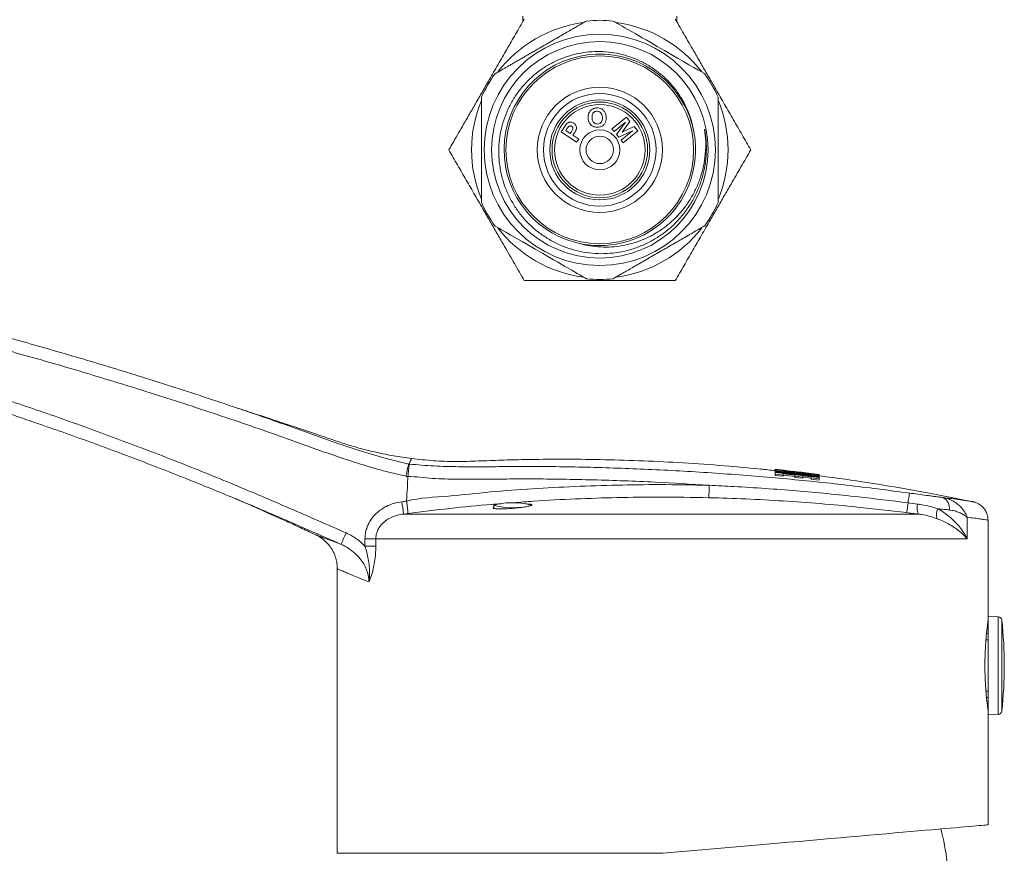
# Model space of a CAD drawing. Units: millimetres. Extents: x -188 to 521, y -305 to 528.
# Drawn here: x 216 to 294, y 370 to 437 of the extents above; entities that cross this region are included whole.
import ezdxf

# ---------------------------------------------------------------- set-up
doc = ezdxf.new("R2010")
doc.units = ezdxf.units.MM

msp = doc.modelspace()

# ---------------------------------------------------------------- linework, layer by layer
at = {"color": 7, "linetype": 'Continuous', "lineweight": 0}
for p, q in [((255.762, 437.062), (255.762, 436.635)), ((268.062, 436.622), (268.062, 437.062)), ((261.898, 434.04), (261.776, 434.033)), ((252.462, 422.171), (252.462, 430.611)), ((262.878, 428.075), (264.034, 429.014)), ((264.034, 429.014), (264.318, 428.665)), ((258.817, 427.83), (259.086, 428.231)), ((259.275, 428.06), (259.194, 427.94)), ((263.054, 427.858), (262.878, 428.075)), ((263.964, 428.597), (263.054, 427.858)), ((263.24, 427.629), (263.964, 428.597)), ((264.318, 428.665), (263.7, 427.814)), ((263.7, 427.814), (264.657, 428.248)), ((264.657, 428.248), (264.941, 427.897)), ((260.056, 427), (258.817, 427.83)), ((259.194, 427.94), (259.546, 427.704)), ((259.546, 427.704), (259.637, 427.841)), ((259.866, 427.726), (259.756, 427.563)), ((259.756, 427.563), (260.224, 427.25)), ((263.423, 427.404), (263.24, 427.629)), ((264.519, 427.914), (263.423, 427.404)), ((263.609, 427.175), (264.519, 427.914)), ((264.941, 427.897), (263.785, 426.958)), ((260.224, 427.25), (260.056, 427)), ((263.785, 426.958), (263.609, 427.175)), ((276.655, 400.788), (275.937, 400.866)), ((275.937, 400.866), (275.937, 400.852)), ((275.937, 400.849), (276.655, 400.776)), ((275.937, 400.834), (275.937, 400.849)), ((279.437, 400.449), (275.937, 400.834)), ((275.937, 400.834), (275.937, 400.823)), ((275.937, 400.818), (279.437, 400.412)), ((275.937, 400.781), (275.937, 400.818)), ((275.937, 400.781), (275.937, 400.694)), ((275.937, 400.693), (279.437, 400.303)), ((275.937, 400.655), (275.937, 400.693)), ((279.437, 400.27), (275.937, 400.655)), ((275.937, 400.655), (275.937, 400.612)), ((275.937, 400.603), (279.437, 400.224)), ((275.937, 400.467), (275.937, 400.603)), ((277.463, 400.629), (276.566, 400.729)), ((276.566, 400.729), (276.566, 400.722)), ((276.655, 400.776), (276.655, 400.788)), ((276.95, 400.616), (276.95, 400.58)), ((278.499, 400.57), (277.283, 400.717)), ((277.283, 400.717), (277.283, 400.709)), ((277.283, 400.709), (278.499, 400.57)), ((277.463, 400.623), (277.463, 400.629)), ((277.85, 400.544), (277.85, 400.48)), ((278.809, 400.47), (278.046, 400.561)), ((278.046, 400.561), (278.046, 400.555)), ((278.38, 400.576), (279.437, 400.453)), ((276.566, 400.407), (275.937, 400.467)), ((275.937, 400.467), (275.937, 400.367)), ((275.937, 400.367), (276.566, 400.306)), ((277.508, 400.4), (276.566, 400.498)), ((276.566, 400.498), (276.566, 400.407)), ((276.566, 400.407), (276.566, 400.306)), ((276.566, 400.397), (277.508, 400.3)), ((277.508, 400.313), (277.508, 400.4)), ((278.136, 400.248), (277.508, 400.313)), ((277.508, 400.313), (277.508, 400.212)), ((277.508, 400.212), (278.136, 400.147)), ((278.809, 400.258), (278.136, 400.333)), ((278.136, 400.333), (278.136, 400.248)), ((278.136, 400.248), (278.136, 400.147)), ((278.136, 400.232), (278.809, 400.157)), ((278.524, 400.449), (278.524, 400.404)), ((278.809, 400.463), (278.809, 400.47)), ((278.809, 400.176), (278.809, 400.258)), ((279.437, 400.106), (278.809, 400.176)), ((278.809, 400.176), (278.809, 400.075)), ((278.809, 400.075), (279.437, 400.005)), ((279.375, 400.376), (279.375, 400.309)), ((279.437, 400.453), (279.437, 400.449)), ((279.437, 400.449), (279.437, 400.413)), ((279.437, 400.412), (279.437, 400.394)), ((279.437, 400.304), (279.437, 400.394)), ((279.437, 400.393), (279.437, 400.348)), ((279.437, 400.303), (279.437, 400.27)), ((279.437, 400.27), (279.437, 400.232)), ((279.437, 400.224), (279.437, 400.106)), ((279.437, 400.106), (279.437, 400.005)), ((232.639, 398.59), (232.706, 398.561)), ((246.473, 398.329), (246.473, 398.329)), ((246.473, 398.329), (246.473, 398.329)), ((286.542, 398.185), (287.31, 398.086)), ((253.437, 397.976), (253.437, 397.768)), ((246.587, 397.341), (246.211, 397.292)), ((246.211, 397.292), (287.342, 397.292)), ((292.937, 389.11), (292.937, 396.806)), ((239.22, 395.629), (239.22, 395.629)), ((243.148, 394.728), (243.148, 395.315)), ((291.269, 395.316), (244.014, 395.316)), ((244.014, 395.316), (244.014, 394.729)), ((240.937, 392.911), (240.937, 370.185)), ((240.948, 392.911), (240.948, 392.911)), ((293.748, 389.082), (292.937, 389.11)), ((292.937, 381.26), (292.937, 389.11)), ((292.937, 388.46), (292.897, 388.46)), ((292.937, 387.24), (292.769, 387.239)), ((292.814, 387.735), (292.937, 387.736)), ((292.769, 383.132), (292.937, 383.131)), ((292.937, 382.635), (292.814, 382.636)), ((292.897, 381.911), (292.937, 381.91)), ((292.937, 381.26), (293.748, 381.289)), ((292.937, 372.46), (292.937, 381.26)), ((266.937, 370.185), (240.937, 370.185))]:
    msp.add_line(p, q, dxfattribs=at)
at = {"color": 8, "linetype": 'Continuous', "lineweight": 0}
for p, q in [((293.748, 381.289), (293.748, 389.082)), ((294.035, 381.555), (294.035, 388.815))]:
    msp.add_line(p, q, dxfattribs=at)
at = {"color": 7, "linetype": 'Continuous', "lineweight": 0, "flags": 128}
for points in [[(262.984, 436.683), (262.99, 436.679), (263.03, 436.656), (263.102, 436.615), (263.205, 436.555), (263.338, 436.478), (263.508, 436.381), (263.709, 436.264), (263.922, 436.141), (264.161, 436.003), (264.434, 435.846), (264.731, 435.674), (265.005, 435.516), (265.293, 435.35), (265.606, 435.169), (265.929, 434.982), (266.494, 434.656), (267.082, 434.317), (267.606, 434.015), (268.117, 433.72), (268.59, 433.446), (269.025, 433.195), (269.425, 432.964), (269.759, 432.771), (270.033, 432.613), (270.213, 432.509), (270.273, 432.475), (270.293, 432.463), (270.293, 432.463)], [(260.84, 416.097), (260.834, 416.1), (260.794, 416.123), (260.722, 416.165), (260.62, 416.224), (260.487, 416.301), (260.317, 416.399), (260.116, 416.515), (259.902, 416.638), (259.664, 416.776), (259.391, 416.934), (259.094, 417.105), (258.82, 417.263), (258.531, 417.43), (258.219, 417.61), (257.895, 417.797), (257.33, 418.123), (256.742, 418.463), (256.219, 418.765), (255.708, 419.06), (255.235, 419.333), (254.8, 419.584), (254.4, 419.815), (254.065, 420.008), (253.792, 420.166), (253.611, 420.27), (253.552, 420.305), (253.532, 420.316), (253.532, 420.316)], [(246.576, 400.287), (246.538, 400.291), (246.428, 400.302)], [(291.269, 397.039), (291.269, 397.018), (291.269, 395.316)], [(244.014, 395.316), (243.943, 395.316), (243.859, 395.316), (243.761, 395.316), (243.653, 395.316), (243.535, 395.315), (243.41, 395.315), (243.28, 395.315), (243.148, 395.315)], [(244.014, 394.729), (243.944, 394.728), (243.859, 394.728), (243.761, 394.728), (243.653, 394.728), (243.535, 394.728), (243.41, 394.728), (243.281, 394.728), (243.148, 394.728)], [(292.937, 372.46), (292.933, 372.46), (292.899, 372.457), (292.831, 372.451), (292.73, 372.442), (292.595, 372.43), (292.426, 372.415), (292.224, 372.398), (291.99, 372.377), (291.722, 372.354), (291.422, 372.328), (291.091, 372.298), (290.728, 372.267), (290.333, 372.232), (289.909, 372.195), (289.454, 372.155), (288.97, 372.113), (288.457, 372.068), (287.916, 372.021), (287.348, 371.971), (286.754, 371.919), (286.133, 371.865), (285.487, 371.808), (284.818, 371.75), (284.124, 371.689), (283.409, 371.626), (282.672, 371.562), (281.914, 371.496), (281.137, 371.428), (280.342, 371.358), (279.529, 371.287), (278.699, 371.214), (277.854, 371.14), (276.995, 371.065), (276.123, 370.989), (275.239, 370.912), (274.344, 370.833), (273.44, 370.754), (272.527, 370.674), (271.606, 370.594), (270.68, 370.513), (269.748, 370.431), (268.813, 370.349), (267.876, 370.267), (266.937, 370.185)]]:
    msp.add_lwpolyline(points, dxfattribs=at)
at = {"color": 8, "linetype": 'Continuous', "lineweight": 0, "flags": 128}
msp.add_lwpolyline([(241.533, 402.748), (243.04, 402.254), (244.837, 401.729), (246.655, 401.283), (246.655, 401.283), (246.655, 401.283)], dxfattribs=at)
at = {"color": 7, "linetype": 'Continuous', "lineweight": 0}
for radius in [9.243, 8.65, 7.5, 5, 4.5, 4, 3.82, 3.62, 1.6, 1.1]:
    msp.add_circle((261.912, 426.39), radius, dxfattribs=at)
for centre, radius, start, end in [((261.912, 426.39), 10.35, 90, 95.94527), ((261.912, 426.39), 10.35, 84.05446, 90), ((261.912, 426.39), 10.25, 97.42676, 142.60435), ((261.912, 426.39), 10.25, 37.3663, 82.68224), ((261.91, 426.389), 7.649, 10.04855, 256.09858), ((261.912, 426.39), 10.35, 144.06997, 155.92886), ((261.912, 426.39), 10.35, 24.07, 35.92971), ((261.912, 426.39), 10.25, 157.43405, 180), ((261.912, 426.39), 10.25, 337.24362, 22.77709), ((261.912, 426.39), 7.65, 256.07962, 5.74519), ((261.912, 426.39), 10.25, 180, 202.56419), ((261.912, 426.39), 10.35, 204.05486, 215.92891), ((261.912, 426.39), 10.35, 324.07103, 335.94561), ((261.912, 426.39), 10.25, 217.38778, 262.57784), ((261.912, 426.39), 10.25, 277.30524, 322.6457), ((261.912, 426.39), 10.35, 264.05529, 275.94525), ((250.974, 399.858), 19.682, 356.32504, 359.22651), ((299.626, 396.547), 13.187, 169.42419, 172.86516), ((227.196, 395.554), 19.095, 5.22112, 8.20383), ((254.937, 392.198), 6, 90, 103.19992), ((254.937, 392.198), 6, 76.80008, 90), ((269.32, 400.228), 17.342, 350.62899, 353.23507), ((288.987, 397.818), 0.861, 346.69603, 66.45083), ((253.454, 397.737), 0.0732, 103.06131, 155.38732), ((253.571, 397.868), 0.172, 91.31634, 141.02434), ((255.004, 404.643), 6.849, 256.77707, 277.99276), ((256.303, 397.868), 0.172, 38.97571, 88.68327), ((288.979, 397.757), 1.701, 168.81751, 195.85264), ((289.952, 397.244), 1.135, 155.35518, 196.7488), ((257.654, 388.455), 17.618, 155.41518, 158.64784), ((293.737, 388.782), 0.3, 6.36516, 88), ((261.493, 385.185), 32.744, 0, 6.36516), ((261.493, 385.185), 32.744, 353.63484, 0), ((293.737, 381.588), 0.3, 272, 353.63484), ((266.912, 366.546), 22.951, 0.59759, 14.08337)]:
    msp.add_arc(centre, radius, start, end, dxfattribs=at)
for points, knots in [([(249.846, 426.39), (250.106, 426.841), (250.628, 427.744), (251.34, 428.978), (251.973, 430.075), (252.525, 431.03), (253.128, 432.075), (253.782, 433.207), (254.486, 434.426), (255.186, 435.639), (255.648, 436.44), (255.879, 436.84)], [0, 0, 0, 0, 0.1323, 0.264562, 0.3547, 0.444907, 0.535028, 0.650212, 0.765415, 0.882696, 1, 1, 1, 1]), ([(267.946, 436.84), (268.206, 436.388), (268.728, 435.485), (269.44, 434.252), (270.073, 433.155), (270.624, 432.2), (271.228, 431.154), (271.882, 430.022), (272.586, 428.803), (273.286, 427.59), (273.748, 426.79), (273.979, 426.39)], [0, 0, 0, 0, 0.1322997, 0.264562, 0.3546998, 0.4449069, 0.5350279, 0.6502124, 0.7654149, 0.8826963, 1, 1, 1, 1]), ([(253.532, 432.463), (253.534, 432.465), (253.54, 432.468), (253.587, 432.495), (253.664, 432.539), (253.772, 432.602), (253.909, 432.681), (254.075, 432.777), (254.273, 432.891), (254.496, 433.02), (254.739, 433.16), (255.001, 433.312), (255.289, 433.478), (255.586, 433.649), (255.882, 433.82), (256.178, 433.991), (256.487, 434.169), (256.882, 434.397), (257.368, 434.678), (257.92, 434.997), (258.449, 435.302), (258.941, 435.586), (259.399, 435.851), (259.819, 436.093), (260.185, 436.304), (260.49, 436.481), (260.715, 436.61), (260.816, 436.668), (260.846, 436.686), (260.841, 436.683), (260.84, 436.683)], [0, 0, 0, 0, 0.03043, 0.060858, 0.092139, 0.123416, 0.15386, 0.1843, 0.215718, 0.247131, 0.276017, 0.304901, 0.334858, 0.364809, 0.390361, 0.415909, 0.442398, 0.468886, 0.514401, 0.561342, 0.6053, 0.650417, 0.69671, 0.744113, 0.795237, 0.84757, 0.904284, 0.962416, 0.992964, 1, 1, 1, 1]), ([(270.291, 428.055), (270.337, 427.74), (270.431, 427.107), (270.436, 426.147), (270.342, 425.192), (270.136, 424.255), (269.829, 423.346), (269.422, 422.479), (268.918, 421.667), (268.329, 420.917), (267.66, 420.238), (266.919, 419.643), (266.117, 419.134), (265.265, 418.719), (264.373, 418.406), (263.452, 418.195), (262.508, 418.087), (261.55, 418.091), (260.592, 418.205), (259.654, 418.428), (258.748, 418.762), (257.888, 419.198), (257.093, 419.723), (256.376, 420.33), (255.739, 421.004), (255.183, 421.743), (254.716, 422.54), (254.343, 423.383), (254.066, 424.26), (253.893, 425.162), (253.821, 426.075), (253.852, 426.989), (253.988, 427.892), (254.223, 428.772), (254.555, 429.619), (254.981, 430.421), (255.493, 431.168), (256.085, 431.852), (256.75, 432.463), (257.478, 432.994), (258.259, 433.439), (259.085, 433.791), (259.942, 434.047), (260.822, 434.206), (261.712, 434.262), (262.6, 434.219), (263.477, 434.077), (264.329, 433.835), (265.147, 433.5), (265.922, 433.077), (266.641, 432.568), (267.297, 431.984), (267.883, 431.331), (268.388, 430.616), (268.81, 429.851), (269.153, 429.014), (269.409, 428.114), (269.486, 427.475), (269.524, 427.155)], [0, 0, 0, 0, 0.0185286, 0.0371159, 0.0556437, 0.0741682, 0.0927518, 0.1112752, 0.1296999, 0.1481835, 0.1666072, 0.1849347, 0.203321, 0.2216478, 0.2398796, 0.2581701, 0.2764017, 0.2950225, 0.3137068, 0.3323275, 0.3509526, 0.369642, 0.388267, 0.4061703, 0.4241313, 0.4420342, 0.4598298, 0.4776824, 0.4954772, 0.5131704, 0.5309201, 0.5486123, 0.5662061, 0.5838562, 0.6014491, 0.6189464, 0.6364999, 0.6539967, 0.671396, 0.6888516, 0.7062509, 0.7235397, 0.7408844, 0.7581732, 0.7753528, 0.7925877, 0.8097669, 0.8268401, 0.8439681, 0.8610406, 0.8780104, 0.8950345, 0.9120033, 0.9288727, 0.9457961, 0.9626645, 0.9813323, 1, 1, 1, 1]), ([(271.362, 430.611), (271.362, 430.608), (271.362, 430.601), (271.362, 430.547), (271.362, 430.458), (271.362, 430.334), (271.362, 430.175), (271.362, 429.983), (271.362, 429.755), (271.362, 429.497), (271.362, 429.216), (271.362, 428.914), (271.362, 428.582), (271.362, 428.239), (271.362, 427.896), (271.362, 427.555), (271.362, 427.199), (271.362, 426.742), (271.362, 426.181), (271.362, 425.543), (271.362, 424.933), (271.362, 424.365), (271.362, 423.836), (271.362, 423.351), (271.362, 422.928), (271.362, 422.576), (271.362, 422.317), (271.362, 422.2), (271.362, 422.165), (271.362, 422.17), (271.362, 422.171)], [0, 0, 0, 0, 0.0304299, 0.0608582, 0.0921382, 0.1234155, 0.1538594, 0.1842989, 0.2157169, 0.24713, 0.2760159, 0.3048998, 0.3348562, 0.3648079, 0.3903591, 0.4159075, 0.4423962, 0.4688835, 0.5143985, 0.5613396, 0.6052975, 0.6504143, 0.6967074, 0.7441096, 0.7952337, 0.847566, 0.9042801, 0.9624123, 0.9929597, 1, 1, 1, 1]), ([(261.018, 429.279), (261.056, 429.363), (261.124, 429.513), (261.259, 429.606), (261.318, 429.647)], [0, 0, 0, 0, 0.559909, 1, 1, 1, 1]), ([(261.318, 429.647), (261.375, 429.672), (261.475, 429.716), (261.585, 429.729), (261.633, 429.735)], [0, 0, 0, 0, 0.559552, 1, 1, 1, 1]), ([(261.633, 429.735), (261.708, 429.737), (261.858, 429.742), (262.074, 429.667), (262.262, 429.516), (262.388, 429.292), (262.414, 429.117), (262.427, 429.03)], [0, 0, 0, 0, 0.186924, 0.373512, 0.560058, 0.779688, 1, 1, 1, 1]), ([(260.985, 428.892), (260.98, 428.965), (260.972, 429.096), (261.004, 429.223), (261.018, 429.279)], [0, 0, 0, 0, 0.560159, 1, 1, 1, 1]), ([(261.777, 428.198), (261.703, 428.195), (261.554, 428.19), (261.339, 428.263), (261.151, 428.41), (261.023, 428.632), (260.998, 428.805), (260.985, 428.892)], [0, 0, 0, 0, 0.186973, 0.373553, 0.560098, 0.779712, 1, 1, 1, 1]), ([(261.659, 429.478), (261.613, 429.471), (261.521, 429.455), (261.403, 429.374), (261.319, 429.249), (261.285, 429.094), (261.291, 428.985), (261.293, 428.93)], [0, 0, 0, 0, 0.186668, 0.372971, 0.559418, 0.77941, 1, 1, 1, 1]), ([(261.293, 428.93), (261.303, 428.861), (261.322, 428.722), (261.429, 428.553), (261.587, 428.456), (261.697, 428.455), (261.753, 428.454)], [0, 0, 0, 0, 0.281015, 0.560159, 0.779982, 1, 1, 1, 1]), ([(262.115, 429.009), (262.106, 429.078), (262.087, 429.215), (261.985, 429.387), (261.824, 429.479), (261.714, 429.479), (261.659, 429.478)], [0, 0, 0, 0, 0.281091, 0.560085, 0.779766, 1, 1, 1, 1]), ([(261.753, 428.454), (261.799, 428.462), (261.891, 428.478), (262.007, 428.564), (262.09, 428.688), (262.124, 428.844), (262.118, 428.954), (262.115, 429.009)], [0, 0, 0, 0, 0.18658, 0.372946, 0.559412, 0.77942, 1, 1, 1, 1]), ([(262.427, 429.03), (262.43, 428.956), (262.436, 428.807), (262.38, 428.587), (262.249, 428.388), (262.038, 428.24), (261.864, 428.212), (261.777, 428.198)], [0, 0, 0, 0, 0.187136, 0.373934, 0.560491, 0.779933, 1, 1, 1, 1]), ([(259.086, 428.231), (259.123, 428.287), (259.189, 428.387), (259.269, 428.477), (259.304, 428.516)], [0, 0, 0, 0, 0.560349, 1, 1, 1, 1]), ([(259.404, 428.235), (259.379, 428.203), (259.333, 428.147), (259.293, 428.087), (259.275, 428.06)], [0, 0, 0, 0, 0.559807, 1, 1, 1, 1]), ([(259.304, 428.516), (259.348, 428.546), (259.437, 428.607), (259.591, 428.622), (259.726, 428.589), (259.798, 428.545), (259.834, 428.524)], [0, 0, 0, 0, 0.279309, 0.558986, 0.779298, 1, 1, 1, 1]), ([(259.665, 428.264), (259.641, 428.277), (259.594, 428.303), (259.517, 428.301), (259.452, 428.276), (259.42, 428.249), (259.404, 428.235)], [0, 0, 0, 0, 0.279964, 0.559427, 0.779735, 1, 1, 1, 1]), ([(259.637, 427.841), (259.659, 427.875), (259.703, 427.942), (259.752, 428.032), (259.758, 428.114), (259.744, 428.173), (259.713, 428.226), (259.681, 428.251), (259.665, 428.264)], [0, 0, 0, 0, 0.250539, 0.500298, 0.625233, 0.750089, 0.874988, 1, 1, 1, 1]), ([(259.834, 428.524), (259.879, 428.489), (259.97, 428.42), (260.041, 428.274), (260.057, 428.127), (260.034, 428.041), (260.022, 427.998)], [0, 0, 0, 0, 0.280298, 0.559854, 0.77989, 1, 1, 1, 1]), ([(260.072, 418.964), (260.35, 418.888), (260.906, 418.736), (261.766, 418.628), (262.633, 418.608), (263.498, 418.688), (264.35, 418.863), (265.183, 419.131), (265.985, 419.492), (266.748, 419.943), (267.461, 420.476), (268.113, 421.09), (268.697, 421.775), (269.207, 422.524), (269.632, 423.332), (269.969, 424.186), (270.219, 425.098), (270.361, 426.061), (270.4, 427.062), (270.327, 427.725), (270.291, 428.055)], [0, 0, 0, 0, 0.052995, 0.106161, 0.159166, 0.212412, 0.265826, 0.319081, 0.373271, 0.427629, 0.481822, 0.536937, 0.592221, 0.647336, 0.703549, 0.759935, 0.816148, 0.877358, 0.938785, 1, 1, 1, 1]), ([(260.022, 427.998), (259.996, 427.945), (259.949, 427.851), (259.891, 427.764), (259.866, 427.726)], [0, 0, 0, 0, 0.559818, 1, 1, 1, 1]), ([(255.879, 415.94), (255.618, 416.391), (255.097, 417.294), (254.385, 418.528), (253.751, 419.625), (253.2, 420.58), (252.597, 421.625), (251.943, 422.757), (251.239, 423.976), (250.539, 425.189), (250.077, 425.99), (249.846, 426.39)], [0, 0, 0, 0, 0.1323, 0.264562, 0.3547, 0.444907, 0.535028, 0.650212, 0.765415, 0.882697, 1, 1, 1, 1]), ([(273.979, 426.39), (273.718, 425.938), (273.197, 425.035), (272.485, 423.802), (271.851, 422.705), (271.3, 421.75), (270.696, 420.704), (270.043, 419.572), (269.339, 418.353), (268.639, 417.14), (268.177, 416.34), (267.946, 415.94)], [0, 0, 0, 0, 0.1323, 0.264562, 0.3547, 0.444907, 0.535028, 0.650212, 0.765415, 0.882696, 1, 1, 1, 1]), ([(167.877, 420.817), (169.496, 420.601), (172.733, 420.168), (177.575, 419.43), (182.411, 418.627), (187.237, 417.752), (192.053, 416.808), (196.852, 415.794), (201.633, 414.713), (206.394, 413.562), (211.142, 412.342), (215.874, 411.053), (220.59, 409.693), (225.513, 408.196), (230.637, 406.545), (234.779, 405.144), (237.721, 404.093), (239.487, 403.458), (240.755, 403.001), (241.441, 402.778), (241.533, 402.748)], [0, 0, 0, 0, 0.064453, 0.128909, 0.193362, 0.257935, 0.322512, 0.387085, 0.45154, 0.515999, 0.580454, 0.645032, 0.709613, 0.774191, 0.848158, 0.922124, 0.946798, 0.971498, 0.996195, 1, 1, 1, 1]), ([(270.293, 420.316), (270.29, 420.315), (270.284, 420.311), (270.237, 420.284), (270.161, 420.24), (270.053, 420.178), (269.916, 420.099), (269.749, 420.002), (269.551, 419.888), (269.328, 419.759), (269.085, 419.619), (268.823, 419.468), (268.536, 419.302), (268.239, 419.13), (267.942, 418.959), (267.647, 418.789), (267.338, 418.61), (266.943, 418.382), (266.456, 418.101), (265.904, 417.783), (265.376, 417.477), (264.884, 417.193), (264.426, 416.929), (264.006, 416.687), (263.64, 416.475), (263.334, 416.299), (263.11, 416.169), (263.009, 416.111), (262.979, 416.094), (262.983, 416.096), (262.984, 416.097)], [0, 0, 0, 0, 0.03043, 0.060858, 0.092138, 0.123415, 0.153859, 0.184298, 0.215717, 0.24713, 0.276015, 0.304899, 0.334855, 0.364807, 0.390358, 0.415907, 0.442395, 0.468883, 0.514397, 0.561338, 0.605296, 0.650413, 0.696706, 0.744108, 0.795232, 0.847564, 0.904278, 0.96241, 0.992958, 1, 1, 1, 1]), ([(246.429, 400.308), (245.819, 400.451), (244.599, 400.737), (242.796, 401.272), (241.008, 401.857), (239.231, 402.481), (237.46, 403.121), (234.505, 404.174), (230.346, 405.584), (225.214, 407.237), (220.298, 408.733), (215.605, 410.086), (210.89, 411.372), (206.154, 412.59), (201.398, 413.739), (196.628, 414.819), (191.846, 415.828), (187.054, 416.768), (182.245, 417.64), (177.421, 418.441), (172.584, 419.179), (169.35, 419.611), (167.734, 419.828)], [0, 0, 0, 0, 0.023126, 0.046257, 0.069416, 0.092599, 0.115785, 0.138947, 0.208441, 0.277935, 0.338049, 0.398166, 0.45828, 0.51851, 0.578742, 0.638971, 0.699085, 0.759202, 0.819317, 0.879543, 0.939773, 1, 1, 1, 1]), ([(167.455, 417.785), (169.447, 417.469), (173.432, 416.839), (179.385, 415.729), (185.319, 414.499), (191.21, 413.143), (197.052, 411.665), (202.847, 410.068), (208.611, 408.346), (213.98, 406.618), (218.956, 404.91), (223.546, 403.245), (228.112, 401.503), (232.646, 399.669), (237.151, 397.754), (240.139, 396.441), (241.633, 395.785)], [0, 0, 0, 0, 0.077971, 0.155943, 0.23406, 0.312177, 0.389579, 0.466982, 0.544525, 0.622067, 0.684973, 0.747883, 0.810788, 0.873855, 0.936928, 1, 1, 1, 1]), ([(267.946, 415.94), (267.444, 415.94), (266.45, 415.94), (264.937, 415.94), (263.577, 415.94), (262.372, 415.94), (261.326, 415.94), (260.257, 415.94), (259.171, 415.94), (258.066, 415.94), (256.967, 415.94), (256.242, 415.94), (255.879, 415.94)], [0, 0, 0, 0, 0.127356, 0.252281, 0.377176, 0.462494, 0.547883, 0.633202, 0.724442, 0.81569, 0.907841, 1, 1, 1, 1]), ([(177.354, 415.081), (177.475, 415.059), (178.548, 414.861), (180.568, 414.458), (183.414, 413.871), (186.255, 413.252), (189.091, 412.604), (191.921, 411.926), (194.746, 411.218), (197.564, 410.481), (200.375, 409.714), (203.178, 408.918), (205.974, 408.093), (208.762, 407.239), (211.543, 406.356), (214.316, 405.441), (216.33, 404.761), (217.417, 404.378), (217.585, 404.318)], [0, 0, 0, 0, 0.008866, 0.078529, 0.148239, 0.21799, 0.28778, 0.357604, 0.427457, 0.497335, 0.567235, 0.63715, 0.707077, 0.777017, 0.847014, 0.917057, 0.987143, 1, 1, 1, 1]), ([(246.874, 401.725), (246.392, 401.793), (245.453, 401.925), (244.097, 402.199), (242.829, 402.512), (241.647, 402.855), (240.562, 403.226), (239.555, 403.57), (238.625, 403.885), (237.766, 404.174), (236.947, 404.447), (236.175, 404.703), (235.457, 404.939), (234.832, 405.144), (234.298, 405.317), (233.857, 405.46), (233.509, 405.572), (233.253, 405.655), (233.113, 405.7), (233.059, 405.717)], [0, 0, 0, 0, 0.101353, 0.19734, 0.288001, 0.373362, 0.453433, 0.526825, 0.594981, 0.657901, 0.715587, 0.774785, 0.827226, 0.87291, 0.911838, 0.944011, 0.969429, 0.988092, 1, 1, 1, 1]), ([(241.245, 394.87), (239.76, 395.523), (236.789, 396.828), (232.308, 398.732), (227.793, 400.561), (223.237, 402.294), (219.832, 403.546), (217.939, 404.193), (217.584, 404.314)], [0, 0, 0, 0, 0.191016, 0.382033, 0.57303, 0.764452, 0.955889, 1, 1, 1, 1]), ([(275.937, 400.758), (275.545, 400.802), (274.048, 400.97), (271.459, 401.189), (268.212, 401.414), (265.039, 401.565), (261.941, 401.653), (258.897, 401.681), (256.268, 401.655), (254.045, 401.602), (252.217, 401.528), (250.411, 401.47), (248.629, 401.535), (247.456, 401.662), (246.874, 401.725)], [0, 0, 0, 0, 0.040719, 0.155235, 0.267763, 0.376123, 0.482594, 0.587185, 0.689903, 0.753513, 0.816387, 0.878453, 0.939638, 1, 1, 1, 1]), ([(246.655, 401.283), (246.641, 401.262), (246.614, 401.22), (246.558, 400.992), (246.495, 400.678), (246.45, 400.432), (246.428, 400.309)], [0, 0, 0, 0, 0.2500484, 0.5000665, 0.7500502, 1, 1, 1, 1]), ([(246.691, 401.279), (246.69, 401.271), (246.686, 401.256), (246.677, 401.19), (246.664, 401.095), (246.65, 400.97), (246.633, 400.822), (246.614, 400.654), (246.595, 400.474), (246.582, 400.349), (246.576, 400.287)], [0, 0, 0, 0, 0.124999, 0.249998, 0.375, 0.499996, 0.625, 0.750002, 0.874998, 1, 1, 1, 1]), ([(246.655, 401.283), (246.655, 401.283), (246.667, 401.283), (246.679, 401.281), (246.691, 401.279)], [0, 0, 0, 0, 0.001623, 1, 1, 1, 1]), ([(246.691, 401.279), (247.346, 401.224), (248.655, 401.114), (250.626, 401.067), (252.598, 401.065), (254.571, 401.089), (257.528, 401.101), (261.468, 401.032), (266.444, 400.85), (271.468, 400.555), (276.542, 400.143), (281.61, 399.627), (284.979, 399.187), (286.664, 398.967)], [0, 0, 0, 0, 0.04915, 0.098323, 0.147553, 0.196806, 0.246024, 0.368914, 0.491805, 0.618729, 0.745653, 0.872827, 1, 1, 1, 1]), ([(276.95, 400.616), (276.889, 400.623), (276.766, 400.637), (276.587, 400.658), (276.421, 400.68), (276.229, 400.708), (276.082, 400.732), (276, 400.751), (275.948, 400.767), (275.942, 400.775), (275.937, 400.781)], [0, 0, 0, 0, 0.103567, 0.206763, 0.310954, 0.415187, 0.607982, 0.698971, 0.790204, 1, 1, 1, 1]), ([(276.566, 400.722), (276.567, 400.718), (276.57, 400.711), (276.599, 400.699), (276.66, 400.686), (276.745, 400.672), (276.853, 400.658), (276.933, 400.649), (276.975, 400.644)], [0, 0, 0, 0, 0.251188, 0.493711, 0.63467, 0.753581, 0.873002, 1, 1, 1, 1]), ([(278.381, 400.584), (278.15, 400.613), (277.576, 400.686), (277, 400.748), (276.655, 400.786)], [0, 0, 0, 0, 0.401201, 1, 1, 1, 1]), ([(277.85, 400.544), (277.813, 400.545), (277.738, 400.548), (277.568, 400.558), (277.358, 400.575), (277.141, 400.596), (277.015, 400.609), (276.95, 400.616)], [0, 0, 0, 0, 0.202909, 0.412772, 0.666458, 0.830419, 1, 1, 1, 1]), ([(276.975, 400.644), (277.039, 400.637), (277.15, 400.626), (277.278, 400.616), (277.378, 400.61), (277.453, 400.612), (277.459, 400.619), (277.463, 400.623)], [0, 0, 0, 0, 0.182592, 0.312466, 0.441339, 0.644453, 1, 1, 1, 1]), ([(278.524, 400.449), (278.429, 400.461), (278.237, 400.484), (278.005, 400.518), (277.897, 400.536), (277.85, 400.544)], [0, 0, 0, 0, 0.358105, 0.720128, 1, 1, 1, 1]), ([(278.046, 400.555), (278.048, 400.553), (278.051, 400.549), (278.083, 400.539), (278.147, 400.527), (278.24, 400.512), (278.344, 400.498), (278.412, 400.49), (278.44, 400.487)], [0, 0, 0, 0, 0.203364, 0.405433, 0.56918, 0.734054, 0.888655, 1, 1, 1, 1]), ([(246.473, 398.329), (246.493, 398.694), (246.527, 399.347), (246.561, 400), (246.576, 400.287)], [0, 0, 0, 0, 0.560197, 1, 1, 1, 1]), ([(270.654, 399.593), (269.213, 399.681), (266.127, 399.87), (261.393, 400.037), (257.441, 400.105), (254.476, 400.093), (252.498, 400.068), (250.521, 400.08), (248.543, 400.095), (247.234, 400.287), (246.576, 400.287), (246.576, 400.287)], [0, 0, 0, 0, 0.179838, 0.384819, 0.589799, 0.67186, 0.75398, 0.836061, 0.918048, 0.999998, 1, 1, 1, 1]), ([(278.44, 400.487), (278.489, 400.481), (278.574, 400.471), (278.677, 400.462), (278.753, 400.457), (278.802, 400.457), (278.807, 400.461), (278.809, 400.463)], [0, 0, 0, 0, 0.202432, 0.353029, 0.503498, 0.723712, 1, 1, 1, 1]), ([(279.375, 400.376), (279.358, 400.376), (279.324, 400.376), (279.242, 400.38), (279.131, 400.387), (278.965, 400.401), (278.755, 400.422), (278.591, 400.441), (278.524, 400.449)], [0, 0, 0, 0, 0.145459, 0.290535, 0.437479, 0.584384, 0.83272, 1, 1, 1, 1]), ([(279.437, 400.394), (279.437, 400.392), (279.436, 400.388), (279.427, 400.381), (279.396, 400.378), (279.375, 400.376)], [0, 0, 0, 0, 0.2503581, 0.5007166, 1, 1, 1, 1]), ([(291.733, 398.271), (290.667, 398.489), (288.436, 398.946), (285.04, 399.538), (282.007, 400.015), (280.142, 400.254), (279.437, 400.344)], [0, 0, 0, 0, 0.261599, 0.547725, 0.829078, 1, 1, 1, 1]), ([(246.473, 398.329), (246.473, 398.329), (247.563, 398.601), (249.829, 398.68), (253.168, 399.082), (256.536, 399.317), (259.908, 399.505), (263.29, 399.614), (266.873, 399.659), (269.327, 399.616), (270.654, 399.593)], [0, 0, 0, 0, 0.0000025, 0.1389948, 0.278003, 0.4169953, 0.5565646, 0.6961501, 0.8357195, 1, 1, 1, 1]), ([(270.654, 399.593), (271.32, 399.56), (273.643, 399.446), (277.62, 399.164), (282.251, 398.724), (285.22, 398.351), (286.542, 398.185)], [0, 0, 0, 0, 0.12535, 0.437322, 0.749517, 1, 1, 1, 1]), ([(286.664, 398.967), (286.888, 398.937), (287.344, 398.875), (287.91, 398.799), (288.359, 398.739), (288.699, 398.693), (289.027, 398.649), (289.23, 398.622), (289.331, 398.608)], [0, 0, 0, 0, 0.232772, 0.472194, 0.60183, 0.731466, 0.865734, 1, 1, 1, 1]), ([(232.706, 398.561), (232.8, 398.52), (233.016, 398.426), (233.381, 398.267), (233.83, 398.07), (234.363, 397.836), (234.978, 397.563), (235.732, 397.226), (236.636, 396.819), (237.701, 396.332), (238.575, 395.929), (239.094, 395.686), (239.219, 395.627)], [0, 0, 0, 0, 0.042997, 0.098804, 0.167423, 0.248855, 0.343104, 0.450172, 0.595582, 0.759467, 0.941835, 1, 1, 1, 1]), ([(243.148, 395.315), (243.155, 395.457), (243.168, 395.74), (243.284, 396.198), (243.498, 396.671), (243.802, 397.097), (244.14, 397.434), (244.486, 397.697), (244.922, 397.949), (245.459, 398.165), (245.883, 398.241), (246.095, 398.279)], [0, 0, 0, 0, 0.092946, 0.185905, 0.309165, 0.432517, 0.527246, 0.622441, 0.717277, 0.858595, 1, 1, 1, 1]), ([(246.095, 398.279), (246.222, 398.288), (246.35, 398.298), (246.473, 398.329), (246.473, 398.329)], [0, 0, 0, 0, 0.999839, 1, 1, 1, 1]), ([(246.587, 397.341), (246.587, 397.355), (246.586, 397.38), (246.574, 397.5), (246.552, 397.697), (246.516, 397.994), (246.488, 398.217), (246.473, 398.329)], [0, 0, 0, 0, 0.175633, 0.319812, 0.546539, 0.773273, 1, 1, 1, 1]), ([(286.431, 397.404), (285.115, 397.561), (282.816, 397.835), (279.524, 398.132), (276.559, 398.346), (273.589, 398.507), (271.607, 398.567), (270.616, 398.597)], [0, 0, 0, 0, 0.250505, 0.437744, 0.624983, 0.812491, 1, 1, 1, 1]), ([(289.331, 398.608), (289.453, 398.584), (289.698, 398.534), (290.019, 398.4), (290.297, 398.243), (290.554, 398.054), (290.795, 397.826), (291.002, 397.568), (291.159, 397.307), (291.236, 397.131), (291.268, 397.042), (291.269, 397.039)], [0, 0, 0, 0, 0.129126, 0.258343, 0.36704, 0.475765, 0.612372, 0.749012, 0.871982, 0.994958, 1, 1, 1, 1]), ([(291.687, 398.282), (291.709, 398.279), (291.744, 398.272), (291.737, 398.274), (291.734, 398.274)], [0, 0, 0, 0, 0.604227, 1, 1, 1, 1]), ([(292.934, 396.806), (292.934, 396.856), (292.933, 396.972), (292.901, 397.148), (292.846, 397.331), (292.771, 397.498), (292.68, 397.65), (292.577, 397.784), (292.464, 397.901), (292.347, 397.999), (292.229, 398.08), (292.114, 398.144), (292.008, 398.193), (291.917, 398.226), (291.846, 398.248), (291.799, 398.26), (291.775, 398.266), (291.768, 398.267), (291.767, 398.267)], [0, 0, 0, 0, 0.072871, 0.169171, 0.262076, 0.351673, 0.437922, 0.520678, 0.59969, 0.674549, 0.744697, 0.809341, 0.86729, 0.916358, 0.952358, 0.976453, 0.995321, 1, 1, 1, 1]), ([(253.437, 397.828), (253.432, 397.826), (253.401, 397.813), (253.384, 397.792), (253.391, 397.766), (253.446, 397.744), (253.541, 397.727), (253.676, 397.714), (253.847, 397.707), (254.048, 397.705), (254.275, 397.709), (254.521, 397.719), (254.779, 397.734), (255.042, 397.753), (255.302, 397.777), (255.551, 397.805), (255.806, 397.837), (255.954, 397.862), (256.036, 397.876)], [0, 0, 0, 0, 0.012144, 0.07669, 0.141235, 0.20571, 0.270186, 0.334715, 0.399244, 0.463925, 0.528607, 0.593473, 0.65834, 0.723345, 0.788349, 0.853384, 0.918417, 1, 1, 1, 1]), ([(256.036, 397.876), (256.094, 397.887), (256.211, 397.909), (256.342, 397.942), (256.435, 397.974), (256.485, 398.004), (256.492, 398.031), (256.455, 398.055), (256.374, 398.074), (256.253, 398.089), (256.122, 398.097), (256.021, 398.098), (255.986, 398.099)], [0, 0, 0, 0, 0.104754, 0.209506, 0.314268, 0.419029, 0.523632, 0.628235, 0.732784, 0.837335, 0.942029, 1, 1, 1, 1]), ([(287.342, 397.292), (287.191, 397.31), (286.889, 397.346), (286.584, 397.385), (286.431, 397.404)], [0, 0, 0, 0, 0.498491, 1, 1, 1, 1]), ([(287.31, 398.086), (287.418, 398.071), (287.753, 398.025), (288.305, 397.906), (288.714, 397.781), (288.921, 397.718)], [0, 0, 0, 0, 0.1914418, 0.5911709, 1, 1, 1, 1]), ([(289.825, 397.62), (289.684, 397.636), (289.399, 397.666), (289.081, 397.701), (288.921, 397.718)], [0, 0, 0, 0, 0.497013, 1, 1, 1, 1]), ([(288.921, 397.718), (289.085, 397.621), (289.413, 397.429), (289.872, 397.079), (290.305, 396.685), (290.693, 396.247), (291.019, 395.792), (291.191, 395.48), (291.267, 395.319), (291.269, 395.316)], [0, 0, 0, 0, 0.145921, 0.29191, 0.466198, 0.641054, 0.815482, 0.996202, 1, 1, 1, 1]), ([(291.269, 397.039), (291.267, 397.04), (291.261, 397.045), (291.233, 397.068), (291.136, 397.143), (290.944, 397.268), (290.635, 397.417), (290.268, 397.55), (289.973, 397.597), (289.825, 397.62)], [0, 0, 0, 0, 0.005826, 0.022142, 0.091545, 0.314595, 0.537603, 0.768933, 1, 1, 1, 1]), ([(246.211, 397.292), (246.054, 397.267), (245.738, 397.218), (245.29, 397.059), (244.875, 396.833), (244.557, 396.57), (244.328, 396.295), (244.195, 396.073), (244.097, 395.841), (244.029, 395.602), (244.019, 395.412), (244.014, 395.316)], [0, 0, 0, 0, 0.148498, 0.30022, 0.441834, 0.588461, 0.679619, 0.773033, 0.826091, 0.911667, 1, 1, 1, 1]), ([(288.865, 396.917), (288.677, 396.984), (288.297, 397.118), (287.772, 397.24), (287.444, 397.28), (287.342, 397.292)], [0, 0, 0, 0, 0.403227, 0.814557, 1, 1, 1, 1]), ([(291.269, 395.316), (291.267, 395.318), (291.179, 395.425), (290.987, 395.634), (290.64, 395.937), (290.239, 396.229), (289.803, 396.491), (289.347, 396.725), (289.026, 396.853), (288.865, 396.917)], [0, 0, 0, 0, 0.003837, 0.184122, 0.358501, 0.533203, 0.7075, 0.853768, 1, 1, 1, 1]), ([(241.633, 395.785), (241.759, 395.726), (242.01, 395.607), (242.371, 395.386), (242.714, 395.134), (242.971, 394.908), (243.11, 394.767), (243.148, 394.728)], [0, 0, 0, 0, 0.224416, 0.448831, 0.680421, 0.912003, 1, 1, 1, 1]), ([(239.219, 395.627), (239.228, 395.623), (239.259, 395.609), (239.334, 395.571), (239.448, 395.509), (239.59, 395.421), (239.752, 395.308), (239.919, 395.171), (240.09, 395.01), (240.256, 394.825), (240.413, 394.617), (240.555, 394.389), (240.679, 394.145), (240.781, 393.886), (240.859, 393.617), (240.911, 393.34), (240.937, 393.104), (240.935, 392.96), (240.934, 392.911)], [0, 0, 0, 0, 0.011986, 0.039506, 0.07742, 0.129453, 0.186307, 0.251537, 0.319224, 0.39248, 0.46912, 0.547983, 0.628301, 0.7096, 0.79157, 0.874015, 0.956806, 1, 1, 1, 1]), ([(243.47, 391.864), (243.454, 392.046), (243.425, 392.39), (243.265, 392.873), (243.043, 393.324), (242.743, 393.753), (242.342, 394.179), (241.847, 394.571), (241.446, 394.77), (241.245, 394.87)], [0, 0, 0, 0, 0.138641, 0.261018, 0.383483, 0.521004, 0.658589, 0.829284, 1, 1, 1, 1]), ([(243.47, 391.864), (243.47, 391.867), (243.503, 392.09), (243.53, 392.508), (243.499, 393.119), (243.419, 393.68), (243.304, 394.219), (243.2, 394.558), (243.148, 394.728)], [0, 0, 0, 0, 0.003852, 0.237845, 0.439726, 0.641616, 0.820852, 1, 1, 1, 1]), ([(244.014, 394.729), (244.009, 394.518), (243.999, 394.096), (243.925, 393.481), (243.811, 392.898), (243.659, 392.354), (243.537, 392.024), (243.471, 391.866), (243.47, 391.864)], [0, 0, 0, 0, 0.198336, 0.396726, 0.594615, 0.792549, 0.997117, 1, 1, 1, 1]), ([(292.937, 381.608), (292.937, 381.608), (292.94, 381.588), (292.93, 381.664), (292.903, 381.86), (292.861, 382.193), (292.812, 382.638), (292.762, 383.183), (292.72, 383.809), (292.692, 384.486), (292.682, 385.189), (292.692, 385.891), (292.72, 386.566), (292.762, 387.19), (292.812, 387.733), (292.861, 388.179), (292.903, 388.506), (292.932, 388.723), (292.935, 388.749), (292.937, 388.762)], [0, 0, 0, 0, 0.000061, 0.062416, 0.125567, 0.188526, 0.250724, 0.312824, 0.375637, 0.438434, 0.500327, 0.562066, 0.624698, 0.687238, 0.749355, 0.811568, 0.874592, 0.937744, 1, 1, 1, 1])]:
    msp.add_open_spline(points, degree=3, knots=knots, dxfattribs=at)
at = {"color": 8, "linetype": 'Continuous', "lineweight": 0}
for points, knots in [([(246.655, 401.283), (246.681, 401.336), (246.734, 401.443), (246.801, 401.577), (246.848, 401.673), (246.874, 401.724), (246.871, 401.72), (246.871, 401.718)], [0, 0, 0, 0, 0.22818, 0.451537, 0.673622, 0.896056, 1, 1, 1, 1]), ([(270.616, 398.597), (269.297, 398.62), (266.863, 398.663), (263.312, 398.619), (259.966, 398.508), (257.2, 398.368), (255.553, 398.238), (255.017, 398.196)], [0, 0, 0, 0, 0.253458, 0.467905, 0.682376, 0.896823, 1, 1, 1, 1]), ([(289.331, 398.608), (289.392, 398.602), (289.647, 398.574), (290.057, 398.525), (290.524, 398.465), (290.922, 398.408), (291.248, 398.357), (291.493, 398.317), (291.643, 398.29), (291.677, 398.284), (291.687, 398.282)], [0, 0, 0, 0, 0.045173, 0.190766, 0.336468, 0.482056, 0.63197, 0.782011, 0.931917, 1, 1, 1, 1]), ([(253.996, 398.119), (253.754, 398.101), (252.395, 398), (249.924, 397.75), (247.7, 397.478), (246.587, 397.341)], [0, 0, 0, 0, 0.0975, 0.548776, 1, 1, 1, 1]), ([(292.926, 396.806), (292.928, 396.805), (292.938, 396.804), (292.849, 396.819), (292.651, 396.852), (292.316, 396.903), (291.869, 396.966), (291.469, 397.014), (291.269, 397.039)], [0, 0, 0, 0, 0.0703034, 0.2391639, 0.4275601, 0.6159575, 0.8079785, 1, 1, 1, 1]), ([(239.22, 395.629), (239.218, 395.63), (239.213, 395.632), (239.302, 395.598), (239.472, 395.534), (239.733, 395.436), (240.11, 395.292), (240.615, 395.101), (241.035, 394.947), (241.245, 394.87)], [0, 0, 0, 0, 0.0807543, 0.2301288, 0.3644237, 0.4987186, 0.6657369, 0.8329401, 1, 1, 1, 1]), ([(243.47, 391.864), (243.245, 391.954), (242.796, 392.133), (242.235, 392.368), (241.764, 392.567), (241.419, 392.713), (241.179, 392.814), (241.024, 392.879), (240.942, 392.914), (240.946, 392.912), (240.948, 392.911)], [0, 0, 0, 0, 0.142037, 0.284069, 0.428642, 0.573213, 0.688336, 0.803817, 0.931211, 1, 1, 1, 1])]:
    msp.add_open_spline(points, degree=3, knots=knots, dxfattribs=at)

doc.saveas('drawing.dxf')
